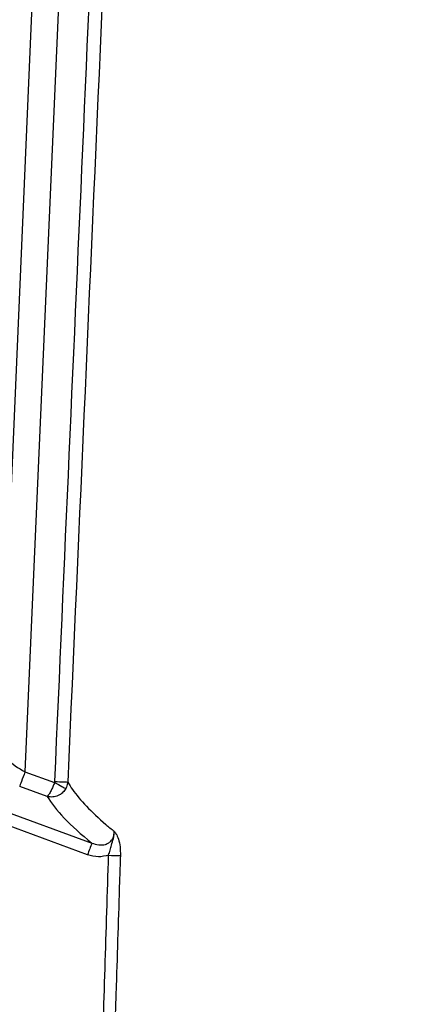
# Model space of a CAD drawing. Extents: x 0 to 9200, y 0 to 5940.
# Drawn here: x 8029 to 8106, y 2547 to 2735 of the extents above; entities that cross this region are included whole.
import ezdxf

# ---------------------------------------------------------------- set-up
doc = ezdxf.new("R2010")
doc.units = 0
doc.header["$LTSCALE"] = 5
doc.layers.get('0').update_dxf_attribs({"linetype": 'CONTINUOUS'})
doc.layers.get('DEFPOINTS').update_dxf_attribs({"linetype": 'CONTINUOUS'})
doc.styles.add('ISO', font='GENISO.SHX')
doc.dimstyles.new('GEN-ISO', dxfattribs={"dimtxt": 50, "dimasz": 50, "dimexe": 40, "dimexo": 1, "dimgap": 30, "dimtad": 0, "dimtih": 1, "dimtoh": 1, "dimdec": 1, "dimtxsty": 'ISO', "dimcen": 2, "dimclrd": 256, "dimclre": 256, "dimclrt": 2, "dimazin": 3, "dimtp": 0.1, "dimtm": 0.1, "dimtfac": 0.05, "dimtdec": 1, "dimtix": 1, "dimtmove": 0, "dimatfit": 3, "dimtolj": 1})

# ---------------------------------------------------------------- blocks, each defined once
blk = doc.blocks.new('*D56')
at = {"color": 3}
for p, q in [((7890.37, 2417.21), (7890.37, 3424.39)), ((8155.37, 3063.66), (8155.37, 3424.39)), ((7925.37, 3399.39), (8120.37, 3399.39))]:
    blk.add_line(p, q, dxfattribs=at)
for points in [[(7925.37, 3405.22), (7925.37, 3393.55), (7890.37, 3399.39)], [(8120.37, 3405.22), (8120.37, 3393.55), (8155.37, 3399.39)]]:
    blk.add_solid(points, dxfattribs=at)
at = {"layer": 'DEFPOINTS', "color": 0}
for p in [(8155.37, 3399.39), (8155.37, 3062.66), (7890.37, 2416.21)]:
    blk.add_point(p, dxfattribs=at)
at = {"color": 2, "insert": (8022.87, 3454.4), "char_height": 50, "attachment_point": 5, "style": 'ISO'}
blk.add_mtext('\\A1;10.4', dxfattribs=at)

msp = doc.modelspace()

# ---------------------------------------------------------------- linework, layer by layer
at = {"color": 7, "linetype": 'CONTINUOUS'}
for p, q in [((8025, 2595.36), (8033, 2778.59)), ((8038.01, 2778.59), (8029.82, 2591.14)), ((8029.82, 2591.14), (8035.47, 2589.09)), ((8011.85, 2588.8), (8042.63, 2577.52)), ((8034.09, 2586.45), (8028.81, 2588.37)), ((8041.79, 2575.3), (8011, 2586.57))]:
    msp.add_line(p, q, dxfattribs=at)
for points in [[(8029.82, 2591.14), (8029.64, 2590.65), (8029.47, 2590.18), (8029.31, 2589.73), (8029.16, 2589.33), (8029.04, 2588.98), (8028.93, 2588.7), (8028.86, 2588.49), (8028.81, 2588.37)], [(8035.47, 2589.09), (8035.84, 2588.89), (8036.2, 2588.7), (8036.54, 2588.52), (8036.85, 2588.35), (8037.12, 2588.21), (8037.34, 2588.09), (8037.51, 2588), (8037.62, 2587.94)], [(8035.53, 2589.3), (8035.98, 2589.28), (8036.4, 2589.26), (8036.81, 2589.25), (8037.17, 2589.23), (8037.48, 2589.22), (8037.72, 2589.21), (8037.9, 2589.2), (8038, 2589.19)]]:
    msp.add_lwpolyline(points, dxfattribs=at)
for centre, radius, start, end in [((8109.3, 2551.03), 71.74, 158.3312, 160.2323), ((8047.31, 2613.77), 38.61, 267.776, 271.1128)]:
    msp.add_arc(centre, radius, start, end, dxfattribs=at)
for centre, major_axis, ratio, start_param, end_param in [((8029.89, 2592.62), (4.84, -2.9), 0.232325, 3.266786, 4.837583), ((8156.32, 2545.14), (123.18, -46.27), 0.165058, 3.341754, 3.603019)]:
    msp.add_ellipse(centre, major_axis=major_axis, ratio=ratio, start_param=start_param, end_param=end_param, dxfattribs=at)
for points, knots in [([(8035.53, 2589.3), (8039.21, 2672.64), (8042.97, 2757.68), (8046.73, 2842.72), (8046.8, 2844.41)], [0, 0, 0, 0, 0.980076, 1, 1, 1, 1]), ([(8049.2, 2842.77), (8049.14, 2841.42), (8048.79, 2833.41), (8047.25, 2798.76), (8043.58, 2715.58), (8040.2, 2639.07), (8038, 2589.19)], [0, 0, 0, 0, 0.015956, 0.094753, 0.409938, 1, 1, 1, 1]), ([(8035.47, 2589.09), (8035.36, 2588.81), (8035.15, 2588.27), (8034.78, 2587.49), (8034.43, 2586.84), (8034.2, 2586.54), (8034.11, 2586.46), (8034.09, 2586.45), (8034.09, 2586.45)], [0, 0, 0, 0, 0.213188, 0.411953, 0.672753, 0.923048, 0.997315, 1, 1, 1, 1]), ([(8035.47, 2589.09), (8035.48, 2589.1), (8035.52, 2589.17), (8035.53, 2589.25), (8035.53, 2589.3)], [0, 0, 0, 0, 0.246313, 1, 1, 1, 1]), ([(8038, 2589.19), (8037.95, 2588.86), (8037.88, 2588.43), (8037.67, 2588.04), (8037.62, 2587.94)], [0, 0, 0, 0, 0.752279, 1, 1, 1, 1]), ([(8038, 2589.19), (8038.29, 2588.72), (8039.16, 2587.28), (8041.43, 2584.62), (8044.32, 2581.88), (8046.34, 2580.21), (8046.86, 2579.77)], [0, 0, 0, 0, 0.174468, 0.523713, 0.876259, 1, 1, 1, 1]), ([(8037.62, 2587.94), (8037.45, 2587.69), (8037.13, 2587.21), (8036.36, 2586.65), (8035.42, 2586.31), (8034.61, 2586.32), (8034.19, 2586.42), (8034.09, 2586.45), (8034.09, 2586.45)], [0, 0, 0, 0, 0.213198, 0.411961, 0.672748, 0.923042, 0.997314, 1, 1, 1, 1]), ([(8042.63, 2577.52), (8043.05, 2577.38), (8043.87, 2577.1), (8045.03, 2577.17), (8045.76, 2577.49), (8046.24, 2577.85), (8046.5, 2578.18), (8046.77, 2578.72), (8046.88, 2579.21), (8046.87, 2579.64), (8046.86, 2579.77)], [0, 0, 0, 0, 0.232068, 0.44904, 0.575059, 0.626974, 0.753258, 0.778793, 0.931392, 1, 1, 1, 1]), ([(8045.81, 2575.19), (8045.91, 2575.51), (8046.11, 2576.18), (8046.36, 2577.24), (8046.74, 2578.23), (8046.9, 2579.15), (8046.88, 2579.62), (8046.86, 2579.77), (8046.86, 2579.77)], [0, 0, 0, 0, 0.1997827, 0.4177739, 0.707273, 0.9050267, 0.9973992, 1, 1, 1, 1]), ([(8046.86, 2579.77), (8046.86, 2579.77), (8046.9, 2579.73), (8047.03, 2579.58), (8047.33, 2579.18), (8047.74, 2578.31), (8048.05, 2576.84), (8048.06, 2575.72), (8048.06, 2575.17)], [0, 0, 0, 0, 0.002364, 0.054533, 0.173672, 0.441551, 0.720334, 1, 1, 1, 1]), ([(8045.81, 2575.19), (8045.16, 2575.04), (8043.81, 2574.72), (8042.48, 2575.1), (8041.79, 2575.3)], [0, 0, 0, 0, 0.480855, 1, 1, 1, 1]), ([(8048.06, 2575.17), (8048.01, 2573.5), (8047.74, 2565.18), (8046.83, 2536.29), (8045.97, 2509.06), (8045.32, 2488.49)], [0, 0, 0, 0, 0.0576265, 0.2881327, 1, 1, 1, 1])]:
    msp.add_open_spline(points, degree=3, knots=knots, dxfattribs=at)
msp.add_open_spline([(8043.09, 2488.52), (8045.81, 2575.19)], degree=1, dxfattribs=at)

# ---------------------------------------------------------------- dimensions: what is measured, and where the dimension line sits
dim = msp.add_linear_dim(base=(8155.37, 3399.39), p1=(7890.37, 2416.21), p2=(8155.37, 3062.66), dimstyle='GEN-ISO', override={"dimasz": 35, "dimexe": 25, "dimtad": 1, "dimtih": 0, "dimtoh": 0, "dimlfac": 0.03937, "dimclrd": 3, "dimclre": 3, "dimadec": 2, "dimazin": 2, "dimlwd": 25, "dimlwe": 25})
dim.commit()
dim.dimension.update_dxf_attribs({"geometry": '*D56', "text_midpoint": (8022.87, 3454.4)})

doc.saveas('drawing.dxf')
